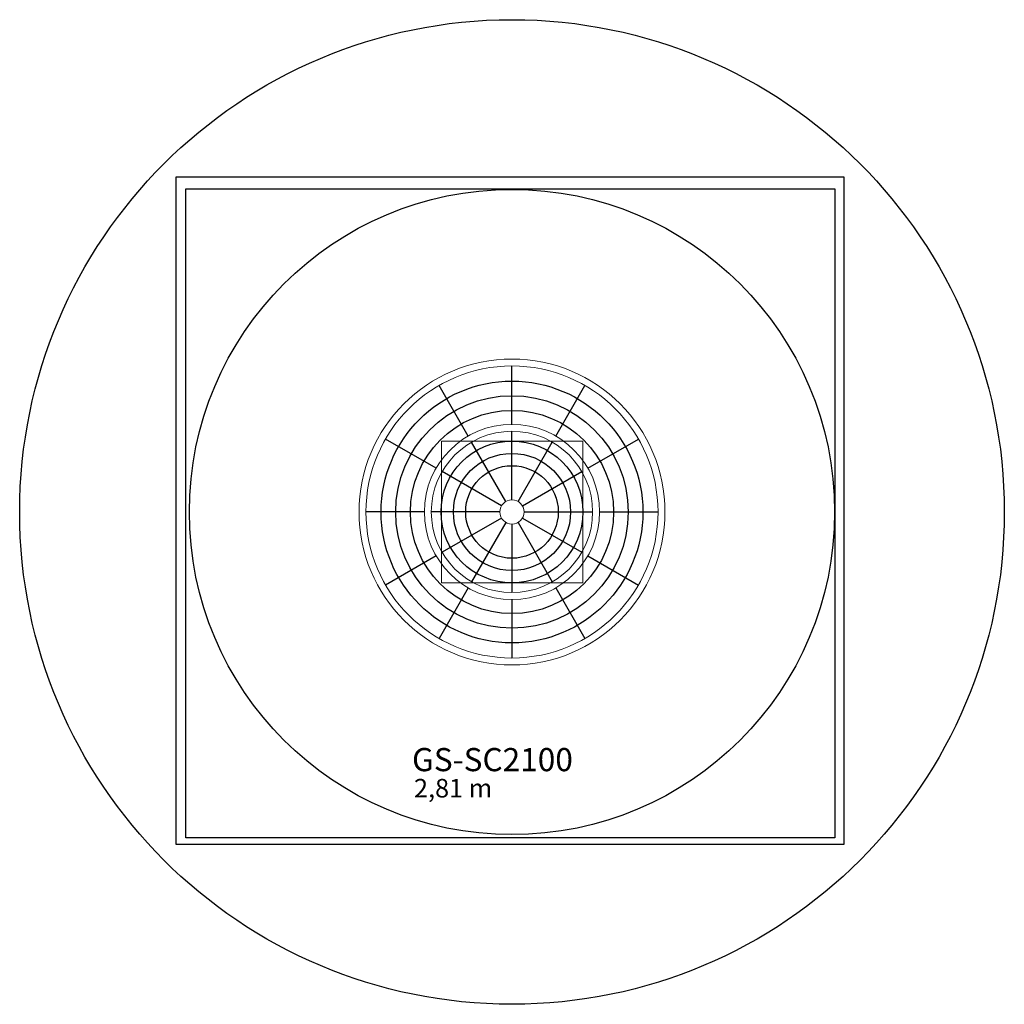
# Model space of a CAD drawing. Units: metres. Extents: x 722.1 to 732.7, y 855.7 to 866.4.
import ezdxf

# ---------------------------------------------------------------- set-up
doc = ezdxf.new("R2010")
doc.units = ezdxf.units.M
doc.linetypes.add('HIDDEN', pattern=[9.525, 6.35, -3.175])
doc.layers.get('0').update_dxf_attribs({"linetype": 'CONTINUOUS'})
doc.layers.get('Defpoints').update_dxf_attribs({"linetype": 'CONTINUOUS'})
for name, color, linetype in [('LCPROD_FALLINGSPACE', 63, 'HIDDEN'), ('LPN_Bak(30x30)', 252, 'CONTINUOUS'), ('LPN_Bak(50x50)', 252, 'CONTINUOUS'), ('LPN_Tekst', 7, 'CONTINUOUS'), ('LPN_valhoogte', 7, 'CONTINUOUS'), ('LPN_valruimte', 52, 'CONTINUOUS')]:
    doc.layers.add(name, color=color, linetype=linetype)
doc.layers.add('LPN_Area', color=40, linetype='CONTINUOUS', lineweight=25)
doc.layers.add('LPN_Toestel', color=7, linetype='CONTINUOUS', lineweight=25)
doc.styles.add('Lappset-NL-Verdana', font='verdana.TTF')

# ---------------------------------------------------------------- blocks, each defined once
blk = doc.blocks.new('Toestelid')
at = {"layer": 'Defpoints'}
blk.add_point((0, 0), dxfattribs=at)
at = {"style": 'Lappset-NL-Verdana', "flags": 1}
for tag, p in [('TOESTELNUMMER', (9, 78)), ('TOESTELNAAM', (9, -340))]:
    blk.add_attdef(tag, p, '', height=250, dxfattribs=at)
blk = doc.blocks.new('GS-SC2100')
at = {"layer": 'LPN_Area', "ltscale": 500}
blk.add_circle((-3, 5), 3480, dxfattribs=at)
at = {"layer": 'LPN_Bak(30x30)'}
blk.add_lwpolyline([(-3624, 3619), (3576, 3619), (3576, -3581), (-3624, -3581), (-3624, 3619)], dxfattribs=at)
at = {"layer": 'LPN_Bak(50x50)'}
blk.add_lwpolyline([(-3520, 3491), (3480, 3491), (3480, -3509), (-3520, -3509), (-3520, 3491)], dxfattribs=at)
at = {"layer": 'LPN_Toestel'}
for p, q in [((-3, 949), (-3, 1579)), ((-475, 823), (-790, 1369)), ((469, 823), (784, 1369)), ((-3, 135), (-3, 874)), ((-821, 477), (-1367, 792)), ((-68, 117), (-438, 758)), ((62, 117), (432, 758)), ((815, 477), (1361, 792)), ((-115, 70), (-756, 440)), ((110, 70), (750, 440)), ((-948, 5), (-1578, 5)), ((-133, 5), (-873, 5)), ((127, 5), (867, 5)), ((942, 5), (1572, 5)), ((-115, -60), (-756, -430)), ((110, -60), (750, -430)), ((-68, -108), (-438, -748)), ((-3, -125), (-3, -865)), ((62, -108), (432, -748)), ((-821, -468), (-1367, -783)), ((815, -468), (1361, -783)), ((-475, -813), (-790, -1359)), ((469, -813), (784, -1359)), ((-3, -940), (-3, -1570))]:
    blk.add_line(p, q, dxfattribs=at)
at = {"layer": 'LPN_Toestel', "lineweight": 5}
blk.add_lwpolyline([(-765, -758), (760, -758), (760, 767), (-765, 767)], close=True, dxfattribs=at)
at = {"layer": 'LPN_Toestel', "lineweight": 15}
for radius in [1650, 1575, 945, 870, 130]:
    blk.add_circle((-3, 5), radius, dxfattribs=at)
at = {"layer": 'LPN_Toestel'}
for radius in [1412, 1254, 1096, 765, 632, 499]:
    blk.add_circle((-3, 5), radius, dxfattribs=at)
at = {"layer": 'LPN_valruimte', "ltscale": 500}
blk.add_circle((-3, 5), 5310, dxfattribs=at)
at = {"xscale": 0.001, "yscale": 0.001, "zscale": 0.001}
blk.add_blockref('Toestelid', (0, 0), dxfattribs=at)
at = {"layer": 'LPN_Tekst', "style": 'Lappset-NL-Verdana', "flags": 8}
blk.add_attdef('TOESTELNUMMER', (-1081, -2791), '', height=250, dxfattribs=at)
at = {"layer": 'LPN_valhoogte', "style": 'Lappset-NL-Verdana', "flags": 8}
blk.add_attdef('VALHOOGTE', (-1060, -3074), '', height=200, dxfattribs=at)

msp = doc.modelspace()

# ---------------------------------------------------------------- block references
at = {"layer": 'LCPROD_FALLINGSPACE'}
ref = msp.add_blockref('GS-SC2100', (727.377, 861.036), dxfattribs=dict(at, xscale=0.001, yscale=0.001, zscale=0.001))
ref.add_attrib('TOESTELNUMMER', 'GS-SC2100', (726.296, 858.245), dxfattribs={"layer": 'LPN_Tekst', "height": 0.25, "style": 'Lappset-NL-Verdana'})
ref.add_attrib('VALHOOGTE', '2,81 m', (726.317, 857.962), dxfattribs={"layer": 'LPN_valhoogte', "height": 0.2, "style": 'Lappset-NL-Verdana'})

doc.saveas('drawing.dxf')
